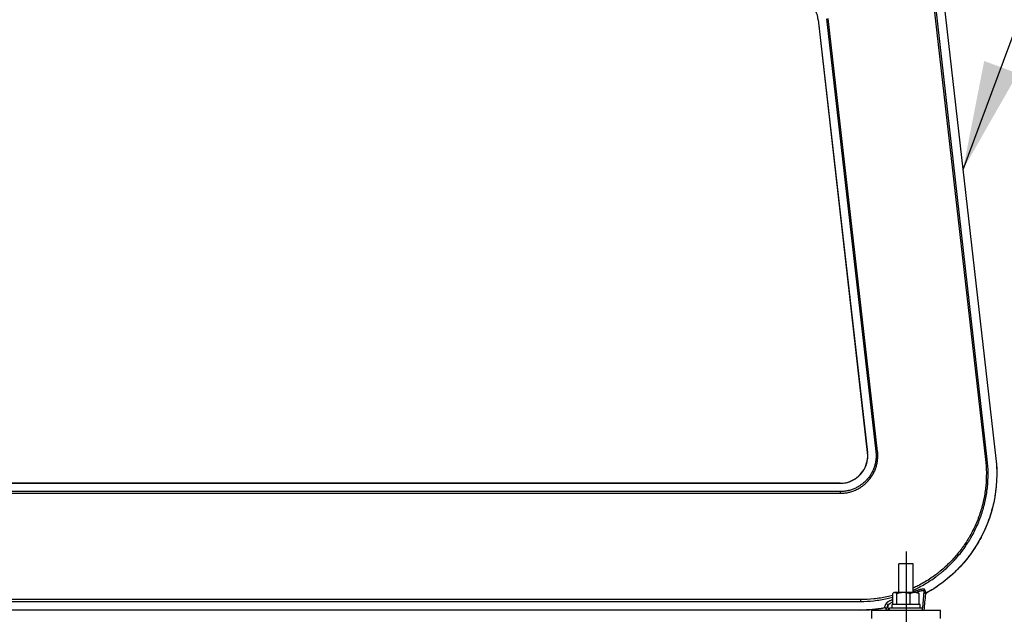
# Model space of a CAD drawing. Extents: x 0 to 12600, y 0 to 8910.
# Drawn here: x 4892 to 5434, y 2130 to 2457 of the extents above; entities that cross this region are included whole.
import ezdxf

# ---------------------------------------------------------------- set-up
doc = ezdxf.new("R2010")
doc.units = 0
doc.header["$LTSCALE"] = 9
doc.linetypes.add('CENTER2', pattern=[28.575, 19.05, -3.175, 3.175, -3.175])
for name, color, linetype in [('P001', 131, 'CONTINUOUS'), ('P901', 135, 'CONTINUOUS'), ('P_1CENTER', 2, 'CONTINUOUS'), ('P_3TEXT', 60, 'CONTINUOUS')]:
    doc.layers.add(name, color=color, linetype=linetype)
doc.styles.add('BIGFONT', font='simplex.shx', dxfattribs={"bigfont": 'bigfont.shx'})
doc.dimstyles.new('DIMBIGFONT$7', dxfattribs={"dimscale": 30, "dimtxt": 3, "dimasz": 2, "dimexe": 1.5, "dimexo": 3, "dimgap": 0.75, "dimtad": 1, "dimdec": 1, "dimdsep": 46, "dimtxsty": 'BIGFONT', "dimsah": 1, "dimcen": 0, "dimclrt": 230, "dimadec": 1, "dimazin": 2, "dimtfac": 0.6, "dimtdec": 1, "dimtofl": 0, "dimtmove": 0, "dimatfit": 3, "dimfxl": 0, "dimtvp": 1, "dimtolj": 1, "dimarcsym": 0})

msp = doc.modelspace()

# ---------------------------------------------------------------- linework, layer by layer
at = {"layer": 'P001'}
for p, q in [((5400.92, 2464.83), (5429.31, 2215.7)), ((5331.61, 2456.93), (5358.72, 2218.93)), ((4964.97, 2202.07), (4872.29, 2202.07)), ((5343.67, 2202.07), (4964.97, 2202.07)), ((5383.88, 2157.72), (5375.88, 2157.72)), ((5375.88, 2141.92), (5375.88, 2157.72)), ((5383.88, 2141.92), (5383.88, 2157.72)), ((5372.57, 2135.42), (5372.57, 2141.34)), ((5373.38, 2141.92), (5373.09, 2141.75)), ((5373.66, 2141.92), (5373.38, 2141.92)), ((5378.41, 2141.92), (5373.66, 2141.92)), ((5374.75, 2135.42), (5374.75, 2141.34)), ((5384.63, 2141.92), (5378.41, 2141.92)), ((5382.07, 2135.42), (5382.07, 2141.34)), ((5386.38, 2141.92), (5384.63, 2141.92)), ((5386.38, 2141.92), (5386.68, 2141.75)), ((5387.19, 2135.42), (5387.19, 2141.34)), ((5388.88, 2133.42), (5370.88, 2133.42)), ((5370.88, 2132.22), (5370.88, 2133.42)), ((5387.58, 2135.42), (5372.18, 2135.42)), ((5372.18, 2133.42), (5372.18, 2135.42)), ((5387.58, 2133.42), (5387.58, 2135.42)), ((5388.88, 2132.22), (5388.88, 2133.42)), ((5354.87, 2132.3), (4874.71, 2132.3)), ((5360.88, 2132.22), (5398.88, 2132.22)), ((5360.88, 2132.22), (5360.88, 2127.72)), ((5369.02, 2133.1), (5369.1, 2132.22)), ((5398.88, 2127.72), (5398.88, 2132.22))]:
    msp.add_line(p, q, dxfattribs=at)
for points, knots in [([(5331.61, 2456.93), (5331.42, 2458.56), (5330.96, 2460.19), (5329.57, 2463.13), (5328.64, 2464.49), (5326.42, 2466.83), (5325.1, 2467.83), (5322.26, 2469.34), (5320.7, 2469.87), (5318.27, 2470.29), (5317.41, 2470.37), (5316.55, 2470.37)], [0, 0, 0, 0, 0.492779, 0.492779, 0.97604, 0.97604, 1.459624, 1.459624, 1.941825, 1.941825, 2.199135, 2.199135, 2.199135, 2.199135]), ([(5343.67, 2202.07), (5345.33, 2202.07), (5347.01, 2202.35), (5350.1, 2203.41), (5351.56, 2204.18), (5354.12, 2206.13), (5355.26, 2207.33), (5357.07, 2209.98), (5357.78, 2211.47), (5358.67, 2214.56), (5358.87, 2216.2), (5358.79, 2218.18), (5358.76, 2218.56), (5358.72, 2218.93)], [0, 0, 0, 0, 0.498239, 0.498239, 0.980421, 0.980421, 1.46318, 1.46318, 1.945279, 1.945279, 2.428562, 2.428562, 2.541033, 2.541033, 2.541033, 2.541033]), ([(5429.31, 2215.7), (5430.22, 2207.67), (5429.81, 2199.39), (5426.45, 2183.72), (5423.49, 2176.11), (5415.43, 2162.4), (5410.23, 2156.12), (5400.22, 2147.35), (5395.79, 2144.24), (5391.11, 2141.65)], [0, 0, 0, 0, 2.423378, 2.423378, 4.809554, 4.809554, 7.195678, 7.195678, 8.800746, 8.800746, 8.800746, 8.800746]), ([(5391.11, 2141.65), (5391.05, 2141.61), (5390.98, 2141.57), (5390.88, 2141.49), (5390.83, 2141.44), (5390.74, 2141.34), (5390.7, 2141.29), (5390.62, 2141.18), (5390.59, 2141.12), (5390.57, 2141.05), (5390.56, 2141.03), (5390.55, 2141.01)], [0, 0, 0, 0, 0.0220436, 0.0220436, 0.0435116, 0.0435116, 0.068119, 0.068119, 0.0978783, 0.0978783, 0.1084901, 0.1084901, 0.1084901, 0.1084901]), ([(5390.55, 2141.02), (5390.55, 2141.03), (5390.55, 2141.03), (5390.55, 2141.02), (5390.55, 2141.02), (5390.55, 2141.02), (5390.55, 2141.02)], [0.00000005, 0.00000005, 0.00000005, 0.00000005, 0.0625, 0.0625, 0.0625, 0.08425791, 0.08425791, 0.08425791, 0.08425791]), ([(5369.06, 2133.05), (5369.03, 2133.1), (5368.98, 2133.15), (5368.86, 2133.24), (5368.8, 2133.28), (5368.67, 2133.34), (5368.6, 2133.37), (5368.5, 2133.4), (5368.47, 2133.41), (5368.41, 2133.42), (5368.39, 2133.43), (5368.29, 2133.45), (5368.21, 2133.46), (5368.04, 2133.46), (5367.95, 2133.45), (5367.85, 2133.44)], [0, 0, 0, 0, 0.0433121, 0.0433121, 0.0809565, 0.0809565, 0.1106125, 0.1106125, 0.1221875, 0.1221875, 0.1308657, 0.1308657, 0.1571065, 0.1571065, 0.1852334, 0.1852334, 0.1852334, 0.1852334]), ([(5369.06, 2133.05), (5369.06, 2133.05), (5369.07, 2133.04), (5369.07, 2133.04), (5369.1, 2133), (5369.13, 2132.97), (5369.15, 2132.94)], [0.2988284, 0.2988284, 0.2988284, 0.2988284, 0.3405267, 0.3405267, 0.3405267, 1, 1, 1, 1])]:
    msp.add_open_spline(points, degree=3, knots=knots, dxfattribs=at)
for points, weights in [([(5373.66, 2141.92), (5373.16, 2141.92), (5372.57, 2141.34)], [1, 1.0379548493, 1]), ([(5374.75, 2141.34), (5374.17, 2141.92), (5373.66, 2141.92)], [1, 1.0379548493, 1]), ([(5378.41, 2141.92), (5376.71, 2141.92), (5374.75, 2141.34)], [1, 1.0379548493, 1]), ([(5382.07, 2141.34), (5380.11, 2141.92), (5378.41, 2141.92)], [1, 1.0379548493, 1]), ([(5384.63, 2141.92), (5383.44, 2141.92), (5382.07, 2141.34)], [1, 1.0379548493, 1]), ([(5387.19, 2141.34), (5385.82, 2141.92), (5384.63, 2141.92)], [1, 1.0379548493, 1]), ([(5386.68, 2141.75), (5386.92, 2141.6), (5387.19, 2141.34)], [1.01881668723, 1.0172308903, 1])]:
    msp.add_rational_spline(points, weights, degree=2, dxfattribs=at)
for points in [[(5390.55, 2141.02), (5390.27, 2138.08), (5389.99, 2135.15), (5389.7, 2132.22)], [(5390.55, 2141.02), (5390.54, 2141.02), (5390.54, 2141.01), (5390.54, 2141)], [(5367.85, 2133.44), (5363.58, 2132.68), (5359.22, 2132.3), (5354.87, 2132.3)]]:
    msp.add_open_spline(points, degree=3, dxfattribs=at)
at = {"layer": 'P901'}
for p, q in [((5395.22, 2464.18), (5423.61, 2215.05)), ((5424.58, 2215.16), (5396.2, 2464.29)), ((5400.9, 2464.83), (5429.29, 2215.69)), ((5331.66, 2456.94), (5331.61, 2456.93)), ((5358.78, 2218.94), (5331.66, 2456.94)), ((5336.19, 2457.45), (5363.31, 2219.45)), ((5364.25, 2219.56), (5337.13, 2457.56)), ((5358.78, 2218.94), (5358.72, 2218.93)), ((5363.31, 2219.45), (5364.25, 2219.56)), ((5423.61, 2215.05), (5424.58, 2215.16)), ((5429.29, 2215.69), (5429.31, 2215.7)), ((4872.29, 2202.01), (4964.97, 2202.01)), ((4964.97, 2202.01), (4964.97, 2202.07)), ((4964.97, 2202.01), (5343.67, 2202.01)), ((5343.67, 2202.01), (5343.67, 2202.07)), ((4871.87, 2196.5), (5343.67, 2196.5)), ((5343.67, 2197.45), (4871.96, 2197.45)), ((5343.67, 2197.45), (5343.67, 2196.5)), ((5389.69, 2142.74), (5388.88, 2133.42)), ((5354.87, 2138.04), (4873.21, 2138.04)), ((4873.21, 2137.06), (5354.87, 2137.06)), ((5354.87, 2138.04), (5354.87, 2137.06)), ((5369.91, 2134.83), (5370.14, 2132.22)), ((5354.87, 2132.32), (4874.71, 2132.32)), ((5354.87, 2132.3), (5354.87, 2132.32)), ((5369.11, 2132.22), (5369.02, 2133.1))]:
    msp.add_line(p, q, dxfattribs=at)
for centre, major_axis, ratio, start_param, end_param in [((5390.68, 2142.66), (-0.9, -0.437), 0.980523, 4.765753, 5.734774), ((5390.63, 2142.53), (0.484, -0.875), 0.00001, 0.000002, 0.197474), ((4734.59, 9827.64), (626.36, -7695.07), 0.098332, 6.275182, 6.292339), ((5367.68, 2134.42), (0.173, -0.985), 0.00001, 6.283035, 6.480495), ((5368.92, 2134.74), (0.929, -0.369), 0.972938, 0.476923, 2.127857), ((5304.98, 7071.83), (-29.39, -5054.93), 0.086057, 0.215184, 0.216931)]:
    msp.add_ellipse(centre, major_axis=major_axis, ratio=ratio, start_param=start_param, end_param=end_param, dxfattribs=at)
for points, knots in [([(5343.67, 2196.5), (5344.4, 2196.5), (5345.13, 2196.54), (5345.85, 2196.62), (5346.57, 2196.7), (5347.29, 2196.81), (5347.99, 2196.96), (5348.7, 2197.11), (5349.4, 2197.3), (5350.1, 2197.53), (5350.45, 2197.64), (5350.79, 2197.77), (5351.13, 2197.9), (5351.47, 2198.03), (5351.81, 2198.17), (5352.14, 2198.32), (5352.8, 2198.61), (5353.45, 2198.94), (5354.07, 2199.31), (5354.7, 2199.67), (5355.31, 2200.07), (5355.89, 2200.5), (5356.19, 2200.71), (5356.48, 2200.94), (5356.76, 2201.17), (5357.05, 2201.4), (5357.32, 2201.64), (5357.59, 2201.88), (5358.13, 2202.37), (5358.64, 2202.89), (5359.12, 2203.43), (5359.6, 2203.96), (5360.06, 2204.53), (5360.48, 2205.12), (5360.69, 2205.42), (5360.9, 2205.72), (5361.1, 2206.03), (5361.29, 2206.33), (5361.48, 2206.65), (5361.67, 2206.96), (5362.03, 2207.6), (5362.35, 2208.25), (5362.64, 2208.91), (5362.93, 2209.57), (5363.19, 2210.25), (5363.41, 2210.94), (5363.52, 2211.29), (5363.62, 2211.64), (5363.71, 2211.99), (5363.8, 2212.34), (5363.89, 2212.7), (5363.96, 2213.06), (5364.11, 2213.77), (5364.21, 2214.49), (5364.28, 2215.21), (5364.35, 2215.93), (5364.39, 2216.66), (5364.38, 2217.38), (5364.37, 2218.11), (5364.33, 2218.83), (5364.25, 2219.56)], [0, 0, 0, 0, 0.062499, 0.062499, 0.062499, 0.125, 0.125, 0.125, 0.1875, 0.1875, 0.1875, 0.21875, 0.21875, 0.21875, 0.25, 0.25, 0.25, 0.312477, 0.312477, 0.312477, 0.375, 0.375, 0.375, 0.406257, 0.406257, 0.406257, 0.4375, 0.4375, 0.4375, 0.5, 0.5, 0.5, 0.5625, 0.5625, 0.5625, 0.593744, 0.593744, 0.593744, 0.625, 0.625, 0.625, 0.687523, 0.687523, 0.687523, 0.75, 0.75, 0.75, 0.78125, 0.78125, 0.78125, 0.8125, 0.8125, 0.8125, 0.875, 0.875, 0.875, 0.937499, 0.937499, 0.937499, 1, 1, 1, 1]), ([(5363.31, 2219.45), (5363.35, 2219.11), (5363.38, 2218.76), (5363.4, 2218.41), (5363.42, 2218.07), (5363.43, 2217.72), (5363.44, 2217.38), (5363.44, 2216.68), (5363.41, 2216), (5363.34, 2215.31), (5363.28, 2214.62), (5363.17, 2213.94), (5363.03, 2213.25), (5362.96, 2212.91), (5362.89, 2212.57), (5362.8, 2212.24), (5362.71, 2211.9), (5362.61, 2211.57), (5362.51, 2211.24), (5362.3, 2210.57), (5362.05, 2209.92), (5361.78, 2209.29), (5361.5, 2208.66), (5361.19, 2208.05), (5360.85, 2207.44), (5360.85, 2207.44), (5360.85, 2207.44), (5360.84, 2207.43), (5360.67, 2207.13), (5360.49, 2206.83), (5360.3, 2206.54), (5360.12, 2206.25), (5359.92, 2205.96), (5359.72, 2205.69), (5359.72, 2205.68), (5359.72, 2205.68), (5359.71, 2205.67), (5359.31, 2205.11), (5358.88, 2204.58), (5358.43, 2204.07), (5358.43, 2204.06), (5358.42, 2204.06), (5358.42, 2204.05), (5357.96, 2203.54), (5357.48, 2203.06), (5356.97, 2202.6), (5356.97, 2202.59), (5356.96, 2202.59), (5356.96, 2202.58), (5356.7, 2202.35), (5356.44, 2202.12), (5356.16, 2201.9), (5355.9, 2201.68), (5355.63, 2201.48), (5355.36, 2201.27), (5355.35, 2201.27), (5355.34, 2201.26), (5355.34, 2201.26), (5354.77, 2200.85), (5354.2, 2200.47), (5353.6, 2200.12), (5353.01, 2199.78), (5352.4, 2199.47), (5351.78, 2199.19), (5351.77, 2199.19), (5351.76, 2199.18), (5351.75, 2199.18), (5351.44, 2199.04), (5351.12, 2198.9), (5350.79, 2198.78), (5350.47, 2198.65), (5350.14, 2198.54), (5349.81, 2198.43), (5349.15, 2198.21), (5348.49, 2198.03), (5347.81, 2197.89), (5347.81, 2197.89), (5347.8, 2197.89), (5347.8, 2197.89), (5347.12, 2197.74), (5346.44, 2197.63), (5345.75, 2197.56), (5345.06, 2197.49), (5344.37, 2197.45), (5343.67, 2197.45)], [0, 0, 0, 0, 0.03125, 0.03125, 0.03125, 0.0625, 0.0625, 0.0625, 0.125, 0.125, 0.125, 0.1875, 0.1875, 0.1875, 0.21875, 0.21875, 0.21875, 0.25, 0.25, 0.25, 0.312843, 0.312843, 0.312843, 0.375, 0.375, 0.375, 0.375438, 0.375438, 0.375438, 0.406729, 0.406729, 0.406729, 0.4375, 0.4375, 0.4375, 0.438017, 0.438017, 0.438017, 0.5, 0.5, 0.5, 0.500587, 0.500587, 0.500587, 0.5625, 0.5625, 0.5625, 0.563155, 0.563155, 0.563155, 0.59444, 0.59444, 0.59444, 0.625, 0.625, 0.625, 0.625735, 0.625735, 0.625735, 0.688331, 0.688331, 0.688331, 0.75, 0.75, 0.75, 0.750883, 0.750883, 0.750883, 0.782148, 0.782148, 0.782148, 0.813366, 0.813366, 0.813366, 0.875, 0.875, 0.875, 0.875525, 0.875525, 0.875525, 0.9376, 0.9376, 0.9376, 1, 1, 1, 1]), ([(5343.67, 2202.01), (5343.8, 2202.01), (5343.94, 2202.01), (5344.07, 2202.02), (5344.21, 2202.02), (5344.34, 2202.03), (5344.47, 2202.03), (5344.74, 2202.05), (5345.01, 2202.07), (5345.27, 2202.1), (5345.8, 2202.15), (5346.32, 2202.24), (5346.84, 2202.35), (5347.36, 2202.46), (5347.88, 2202.6), (5348.39, 2202.76), (5348.64, 2202.85), (5348.9, 2202.94), (5349.15, 2203.03), (5349.4, 2203.13), (5349.65, 2203.23), (5349.89, 2203.34), (5350.37, 2203.56), (5350.85, 2203.8), (5351.31, 2204.07), (5351.77, 2204.34), (5352.21, 2204.63), (5352.64, 2204.94), (5352.86, 2205.1), (5353.07, 2205.27), (5353.28, 2205.44), (5353.49, 2205.61), (5353.69, 2205.78), (5353.89, 2205.96), (5354.29, 2206.32), (5354.66, 2206.7), (5355.01, 2207.09), (5355.37, 2207.49), (5355.7, 2207.9), (5356.01, 2208.34), (5356.32, 2208.77), (5356.62, 2209.22), (5356.88, 2209.69), (5357.15, 2210.15), (5357.38, 2210.63), (5357.6, 2211.12), (5357.81, 2211.6), (5358, 2212.1), (5358.16, 2212.61), (5358.24, 2212.86), (5358.31, 2213.12), (5358.38, 2213.38), (5358.45, 2213.64), (5358.51, 2213.9), (5358.56, 2214.16), (5358.67, 2214.69), (5358.75, 2215.22), (5358.8, 2215.75), (5358.85, 2216.27), (5358.88, 2216.81), (5358.87, 2217.34), (5358.87, 2217.87), (5358.84, 2218.4), (5358.78, 2218.94)], [0, 0, 0, 0, 0.015625, 0.015625, 0.015625, 0.03125, 0.03125, 0.03125, 0.0625, 0.0625, 0.0625, 0.125, 0.125, 0.125, 0.1875, 0.1875, 0.1875, 0.218754, 0.218754, 0.218754, 0.25, 0.25, 0.25, 0.312476, 0.312476, 0.312476, 0.375, 0.375, 0.375, 0.40626, 0.40626, 0.40626, 0.4375, 0.4375, 0.4375, 0.5, 0.5, 0.5, 0.5625, 0.5625, 0.5625, 0.625, 0.625, 0.625, 0.687505, 0.687505, 0.687505, 0.75, 0.75, 0.75, 0.781243, 0.781243, 0.781243, 0.8125, 0.8125, 0.8125, 0.875, 0.875, 0.875, 0.937497, 0.937497, 0.937497, 1, 1, 1, 1]), ([(5383.88, 2143.33), (5384.9, 2143.79), (5385.9, 2144.28), (5386.89, 2144.79), (5387.96, 2145.34), (5389.02, 2145.92), (5390.07, 2146.52), (5390.08, 2146.53), (5390.1, 2146.54), (5390.11, 2146.55), (5391.17, 2147.16), (5392.22, 2147.81), (5393.24, 2148.48), (5394.25, 2149.14), (5395.25, 2149.83), (5396.23, 2150.54), (5396.25, 2150.55), (5396.26, 2150.57), (5396.28, 2150.58), (5396.78, 2150.94), (5397.27, 2151.31), (5397.77, 2151.69), (5398.24, 2152.06), (5398.71, 2152.43), (5399.17, 2152.81), (5399.19, 2152.82), (5399.21, 2152.84), (5399.22, 2152.85), (5400.17, 2153.62), (5401.08, 2154.41), (5401.98, 2155.22), (5402, 2155.24), (5402.02, 2155.25), (5402.03, 2155.27), (5402.95, 2156.1), (5403.83, 2156.95), (5404.7, 2157.82), (5405.54, 2158.67), (5406.36, 2159.54), (5407.16, 2160.43), (5407.18, 2160.45), (5407.2, 2160.48), (5407.22, 2160.5), (5408.03, 2161.41), (5408.82, 2162.35), (5409.59, 2163.3), (5410.34, 2164.23), (5411.06, 2165.19), (5411.77, 2166.16), (5411.79, 2166.19), (5411.8, 2166.21), (5411.82, 2166.24), (5412.52, 2167.21), (5413.2, 2168.2), (5413.85, 2169.22), (5413.87, 2169.25), (5413.89, 2169.27), (5413.91, 2169.3), (5414.22, 2169.79), (5414.53, 2170.29), (5414.84, 2170.79), (5414.86, 2170.82), (5414.87, 2170.85), (5414.89, 2170.88), (5415.2, 2171.38), (5415.49, 2171.88), (5415.78, 2172.39), (5415.8, 2172.42), (5415.82, 2172.45), (5415.83, 2172.48), (5416.44, 2173.56), (5417.03, 2174.64), (5417.58, 2175.74), (5418.11, 2176.8), (5418.62, 2177.88), (5419.09, 2178.96), (5419.11, 2179), (5419.12, 2179.03), (5419.14, 2179.07), (5419.63, 2180.19), (5420.09, 2181.33), (5420.53, 2182.47), (5420.94, 2183.58), (5421.33, 2184.7), (5421.69, 2185.83), (5421.71, 2185.87), (5421.72, 2185.91), (5421.73, 2185.95), (5422.09, 2187.08), (5422.42, 2188.22), (5422.73, 2189.37), (5422.74, 2189.42), (5422.75, 2189.46), (5422.76, 2189.5), (5422.92, 2190.1), (5423.07, 2190.7), (5423.21, 2191.31), (5423.34, 2191.86), (5423.46, 2192.43), (5423.58, 2192.99), (5423.59, 2193.03), (5423.59, 2193.08), (5423.6, 2193.12), (5423.85, 2194.33), (5424.07, 2195.55), (5424.25, 2196.77), (5424.43, 2197.96), (5424.58, 2199.15), (5424.7, 2200.34), (5424.7, 2200.37), (5424.7, 2200.4), (5424.7, 2200.43), (5424.82, 2201.63), (5424.91, 2202.84), (5424.96, 2204.05), (5425.02, 2205.28), (5425.04, 2206.52), (5425.03, 2207.75), (5425.03, 2207.76), (5425.03, 2207.77), (5425.03, 2207.77), (5425.01, 2210.24), (5424.86, 2212.7), (5424.58, 2215.16)], [0.2532672, 0.2532672, 0.2532672, 0.2532672, 0.2816547, 0.2816547, 0.2816547, 0.3125, 0.3125, 0.3125, 0.3129498, 0.3129498, 0.3129498, 0.3442455, 0.3442455, 0.3442455, 0.375, 0.375, 0.375, 0.3755397, 0.3755397, 0.3755397, 0.3911874, 0.3911874, 0.3911874, 0.40625, 0.40625, 0.40625, 0.4068351, 0.4068351, 0.4068351, 0.4375, 0.4375, 0.4375, 0.4381298, 0.4381298, 0.4381298, 0.4694246, 0.4694246, 0.4694246, 0.5, 0.5, 0.5, 0.5007197, 0.5007197, 0.5007197, 0.5320154, 0.5320154, 0.5320154, 0.5625, 0.5625, 0.5625, 0.5633097, 0.5633097, 0.5633097, 0.59375, 0.59375, 0.59375, 0.5946043, 0.5946043, 0.5946043, 0.609375, 0.609375, 0.609375, 0.6102519, 0.6102519, 0.6102519, 0.625, 0.625, 0.625, 0.6258997, 0.6258997, 0.6258997, 0.6571943, 0.6571943, 0.6571943, 0.6875, 0.6875, 0.6875, 0.6884896, 0.6884896, 0.6884896, 0.7197845, 0.7197845, 0.7197845, 0.75, 0.75, 0.75, 0.7510796, 0.7510796, 0.7510796, 0.78125, 0.78125, 0.78125, 0.7823749, 0.7823749, 0.7823749, 0.7980229, 0.7980229, 0.7980229, 0.8125, 0.8125, 0.8125, 0.8136529, 0.8136529, 0.8136529, 0.8447778, 0.8447778, 0.8447778, 0.875, 0.875, 0.875, 0.875749, 0.875749, 0.875749, 0.90625, 0.90625, 0.90625, 0.9375, 0.9375, 0.9375, 0.9376485, 0.9376485, 0.9376485, 1, 1, 1, 1]), ([(5423.61, 2215.05), (5423.89, 2212.62), (5424.03, 2210.19), (5424.05, 2207.78), (5424.05, 2207.77), (5424.05, 2207.77), (5424.05, 2207.76), (5424.07, 2205.35), (5423.96, 2202.94), (5423.73, 2200.54), (5423.73, 2200.54), (5423.73, 2200.53), (5423.73, 2200.52), (5423.61, 2199.32), (5423.46, 2198.12), (5423.28, 2196.92), (5423.1, 2195.73), (5422.89, 2194.54), (5422.65, 2193.35), (5422.65, 2193.34), (5422.65, 2193.33), (5422.64, 2193.32), (5422.52, 2192.72), (5422.39, 2192.12), (5422.25, 2191.53), (5422.12, 2190.94), (5421.97, 2190.36), (5421.82, 2189.79), (5421.82, 2189.77), (5421.82, 2189.76), (5421.81, 2189.75), (5421.51, 2188.58), (5421.17, 2187.43), (5420.81, 2186.29), (5420.81, 2186.28), (5420.8, 2186.26), (5420.8, 2186.25), (5420.43, 2185.09), (5420.03, 2183.95), (5419.61, 2182.82), (5419.19, 2181.71), (5418.74, 2180.6), (5418.26, 2179.51), (5418.26, 2179.5), (5418.25, 2179.48), (5418.24, 2179.46), (5417.76, 2178.36), (5417.24, 2177.26), (5416.7, 2176.18), (5416.17, 2175.12), (5415.6, 2174.06), (5415.01, 2173.02), (5415, 2173.01), (5414.99, 2172.99), (5414.98, 2172.97), (5414.69, 2172.46), (5414.39, 2171.95), (5414.09, 2171.45), (5414.08, 2171.43), (5414.07, 2171.41), (5414.05, 2171.39), (5413.75, 2170.89), (5413.44, 2170.39), (5413.12, 2169.89), (5413.11, 2169.87), (5413.1, 2169.85), (5413.08, 2169.83), (5412.44, 2168.82), (5411.76, 2167.84), (5411.07, 2166.87), (5411.06, 2166.85), (5411.04, 2166.83), (5411.03, 2166.81), (5410.32, 2165.82), (5409.58, 2164.86), (5408.83, 2163.92), (5408.09, 2163), (5407.33, 2162.09), (5406.54, 2161.21), (5406.52, 2161.19), (5406.5, 2161.17), (5406.48, 2161.15), (5405.68, 2160.25), (5404.85, 2159.37), (5404, 2158.51), (5403.17, 2157.67), (5402.32, 2156.86), (5401.45, 2156.06), (5401.42, 2156.04), (5401.4, 2156.02), (5401.37, 2156), (5400.5, 2155.2), (5399.6, 2154.43), (5398.68, 2153.68), (5398.66, 2153.65), (5398.63, 2153.63), (5398.6, 2153.61), (5398.16, 2153.25), (5397.7, 2152.89), (5397.25, 2152.53), (5397.22, 2152.51), (5397.19, 2152.49), (5397.17, 2152.47), (5396.71, 2152.12), (5396.25, 2151.77), (5395.79, 2151.43), (5395.76, 2151.41), (5395.73, 2151.39), (5395.7, 2151.37), (5394.72, 2150.65), (5393.72, 2149.96), (5392.71, 2149.3), (5391.73, 2148.66), (5390.73, 2148.04), (5389.72, 2147.45), (5389.69, 2147.44), (5389.65, 2147.42), (5389.62, 2147.4), (5388.58, 2146.79), (5387.52, 2146.21), (5386.44, 2145.66), (5385.6, 2145.23), (5384.74, 2144.81), (5383.88, 2144.41)], [0, 0, 0, 0, 0.0625, 0.0625, 0.0625, 0.0625925, 0.0625925, 0.0625925, 0.125, 0.125, 0.125, 0.1251851, 0.1251851, 0.1251851, 0.1564769, 0.1564769, 0.1564769, 0.1875, 0.1875, 0.1875, 0.1877776, 0.1877776, 0.1877776, 0.2034275, 0.2034275, 0.2034275, 0.21875, 0.21875, 0.21875, 0.2190738, 0.2190738, 0.2190738, 0.25, 0.25, 0.25, 0.2503701, 0.2503701, 0.2503701, 0.2816662, 0.2816662, 0.2816662, 0.3125, 0.3125, 0.3125, 0.3129626, 0.3129626, 0.3129626, 0.3442596, 0.3442596, 0.3442596, 0.375, 0.375, 0.375, 0.3755552, 0.3755552, 0.3755552, 0.390625, 0.390625, 0.390625, 0.3912033, 0.3912033, 0.3912033, 0.40625, 0.40625, 0.40625, 0.4068514, 0.4068514, 0.4068514, 0.4375, 0.4375, 0.4375, 0.4381477, 0.4381477, 0.4381477, 0.4694435, 0.4694435, 0.4694435, 0.5, 0.5, 0.5, 0.5007402, 0.5007402, 0.5007402, 0.5320363, 0.5320363, 0.5320363, 0.5625, 0.5625, 0.5625, 0.5633327, 0.5633327, 0.5633327, 0.59375, 0.59375, 0.59375, 0.594629, 0.594629, 0.594629, 0.609375, 0.609375, 0.609375, 0.6102771, 0.6102771, 0.6102771, 0.625, 0.625, 0.625, 0.6259253, 0.6259253, 0.6259253, 0.6572205, 0.6572205, 0.6572205, 0.6875, 0.6875, 0.6875, 0.6885178, 0.6885178, 0.6885178, 0.7198144, 0.7198144, 0.7198144, 0.7443631, 0.7443631, 0.7443631, 0.7443631]), ([(5429.29, 2215.69), (5429.54, 2213.47), (5429.69, 2211.24), (5429.75, 2209.02), (5429.78, 2207.57), (5429.77, 2206.11), (5429.72, 2204.66), (5429.67, 2203.16), (5429.58, 2201.67), (5429.44, 2200.18), (5429.4, 2199.84), (5429.37, 2199.49), (5429.33, 2199.15), (5429.23, 2198.24), (5429.12, 2197.32), (5428.98, 2196.4), (5428.85, 2195.49), (5428.7, 2194.57), (5428.53, 2193.66), (5427.98, 2190.64), (5427.24, 2187.68), (5426.33, 2184.77), (5426.14, 2184.19), (5425.95, 2183.6), (5425.75, 2183.02), (5424.57, 2179.56), (5423.14, 2176.19), (5421.44, 2172.9), (5421.02, 2172.08), (5420.58, 2171.26), (5420.13, 2170.46), (5420.09, 2170.38), (5420.04, 2170.31), (5420, 2170.24), (5419.59, 2169.51), (5419.16, 2168.79), (5418.72, 2168.07), (5417.76, 2166.5), (5416.75, 2164.98), (5415.68, 2163.49), (5414.13, 2161.34), (5412.48, 2159.28), (5410.72, 2157.31), (5410.04, 2156.55), (5409.35, 2155.81), (5408.64, 2155.07), (5408, 2154.41), (5407.34, 2153.76), (5406.68, 2153.13), (5406.01, 2152.49), (5405.33, 2151.86), (5404.63, 2151.24), (5403.25, 2150.01), (5401.83, 2148.84), (5400.36, 2147.72), (5399.88, 2147.35), (5399.4, 2146.99), (5398.92, 2146.64), (5396.42, 2144.83), (5393.82, 2143.17), (5391.1, 2141.67)], [0, 0, 0, 0, 0.075527, 0.075527, 0.075527, 0.125, 0.125, 0.125, 0.175864, 0.175864, 0.175864, 0.1875, 0.1875, 0.1875, 0.21875, 0.21875, 0.21875, 0.25, 0.25, 0.25, 0.354023, 0.354023, 0.354023, 0.375, 0.375, 0.375, 0.5, 0.5, 0.5, 0.53125, 0.53125, 0.53125, 0.534091, 0.534091, 0.534091, 0.5625, 0.5625, 0.5625, 0.625, 0.625, 0.625, 0.715316, 0.715316, 0.715316, 0.75, 0.75, 0.75, 0.78125, 0.78125, 0.78125, 0.8125, 0.8125, 0.8125, 0.875, 0.875, 0.875, 0.895411, 0.895411, 0.895411, 1, 1, 1, 1]), ([(5372.57, 2140.34), (5371.52, 2140.06), (5370.47, 2139.81), (5369.41, 2139.58), (5369.38, 2139.57), (5369.35, 2139.57), (5369.32, 2139.56), (5368.15, 2139.31), (5366.98, 2139.09), (5365.8, 2138.9), (5364.6, 2138.71), (5363.39, 2138.55), (5362.18, 2138.42), (5362.17, 2138.42), (5362.17, 2138.42), (5362.16, 2138.42), (5359.74, 2138.17), (5357.31, 2138.04), (5354.87, 2138.04)], [0.8472564, 0.8472564, 0.8472564, 0.8472564, 0.875, 0.875, 0.875, 0.8757631, 0.8757631, 0.8757631, 0.90625, 0.90625, 0.90625, 0.9375, 0.9375, 0.9375, 0.9376511, 0.9376511, 0.9376511, 1, 1, 1, 1]), ([(5354.87, 2137.06), (5357.36, 2137.06), (5359.81, 2137.19), (5362.25, 2137.45), (5362.26, 2137.45), (5362.26, 2137.45), (5362.26, 2137.45), (5364.7, 2137.7), (5367.11, 2138.09), (5369.5, 2138.6), (5369.51, 2138.6), (5369.52, 2138.6), (5369.52, 2138.6), (5370.54, 2138.82), (5371.56, 2139.06), (5372.57, 2139.32)], [0, 0, 0, 0, 0.0625, 0.0625, 0.0625, 0.0625899, 0.0625899, 0.0625899, 0.125, 0.125, 0.125, 0.1251798, 0.1251798, 0.1251798, 0.1517913, 0.1517913, 0.1517913, 0.1517913]), ([(5390.2, 2143.51), (5390.17, 2143.58), (5390.13, 2143.63), (5390.06, 2143.67), (5390, 2143.72), (5389.92, 2143.75), (5389.83, 2143.77), (5389.82, 2143.77), (5389.82, 2143.77), (5389.82, 2143.77), (5389.73, 2143.8), (5389.61, 2143.81), (5389.49, 2143.82), (5389.36, 2143.82), (5389.22, 2143.82), (5389.07, 2143.8), (5389.07, 2143.8), (5389.06, 2143.8), (5389.06, 2143.8), (5388.98, 2143.8), (5388.9, 2143.79), (5388.81, 2143.77), (5388.73, 2143.76), (5388.65, 2143.75), (5388.56, 2143.74), (5388.55, 2143.73), (5388.55, 2143.73), (5388.54, 2143.73), (5388.36, 2143.7), (5388.17, 2143.66), (5387.96, 2143.62), (5387.96, 2143.61), (5387.95, 2143.61), (5387.94, 2143.61), (5387.73, 2143.56), (5387.51, 2143.51), (5387.28, 2143.44), (5387.05, 2143.38), (5386.82, 2143.32), (5386.57, 2143.24), (5386.56, 2143.24), (5386.55, 2143.24), (5386.55, 2143.24), (5386.3, 2143.16), (5386.04, 2143.08), (5385.78, 2143), (5385.77, 2143), (5385.76, 2142.99), (5385.75, 2142.99), (5385.49, 2142.9), (5385.22, 2142.82), (5384.94, 2142.72), (5384.93, 2142.72), (5384.92, 2142.72), (5384.91, 2142.71), (5384.63, 2142.62), (5384.34, 2142.52), (5384.04, 2142.42), (5383.99, 2142.4), (5383.93, 2142.38), (5383.88, 2142.36)], [0, 0, 0, 0, 0.03125, 0.03125, 0.03125, 0.0625, 0.0625, 0.0625, 0.0629613, 0.0629613, 0.0629613, 0.094415, 0.094415, 0.094415, 0.125, 0.125, 0.125, 0.1258298, 0.1258298, 0.1258298, 0.1415378, 0.1415378, 0.1415378, 0.15625, 0.15625, 0.15625, 0.1572179, 0.1572179, 0.1572179, 0.1875, 0.1875, 0.1875, 0.1885655, 0.1885655, 0.1885655, 0.2198592, 0.2198592, 0.2198592, 0.25, 0.25, 0.25, 0.2511252, 0.2511252, 0.2511252, 0.28125, 0.28125, 0.28125, 0.2823403, 0.2823403, 0.2823403, 0.3125, 0.3125, 0.3125, 0.3135185, 0.3135185, 0.3135185, 0.3446545, 0.3446545, 0.3446545, 0.3501508, 0.3501508, 0.3501508, 0.3501508]), ([(5384.81, 2141.92), (5385.07, 2142.01), (5385.32, 2142.1), (5385.56, 2142.19), (5385.57, 2142.19), (5385.57, 2142.19), (5385.58, 2142.19), (5385.82, 2142.28), (5386.07, 2142.36), (5386.3, 2142.44), (5386.3, 2142.44), (5386.31, 2142.44), (5386.31, 2142.44), (5386.55, 2142.52), (5386.77, 2142.59), (5386.99, 2142.66), (5387.2, 2142.72), (5387.4, 2142.78), (5387.59, 2142.82), (5387.6, 2142.83), (5387.6, 2142.83), (5387.6, 2142.83), (5387.8, 2142.88), (5387.98, 2142.92), (5388.15, 2142.95), (5388.15, 2142.95), (5388.15, 2142.95), (5388.16, 2142.95), (5388.24, 2142.97), (5388.33, 2142.98), (5388.41, 2143), (5388.49, 2143.01), (5388.56, 2143.02), (5388.63, 2143.03), (5388.63, 2143.03), (5388.63, 2143.03), (5388.64, 2143.03), (5388.78, 2143.04), (5388.91, 2143.05), (5389.03, 2143.04), (5389.15, 2143.04), (5389.25, 2143.03), (5389.34, 2143), (5389.43, 2142.98), (5389.5, 2142.95), (5389.56, 2142.9), (5389.59, 2142.88), (5389.61, 2142.86), (5389.64, 2142.83), (5389.66, 2142.8), (5389.68, 2142.77), (5389.69, 2142.74)], [0.6884945, 0.6884945, 0.6884945, 0.6884945, 0.71875, 0.71875, 0.71875, 0.7194079, 0.7194079, 0.7194079, 0.75, 0.75, 0.75, 0.7506632, 0.7506632, 0.7506632, 0.7818993, 0.7818993, 0.7818993, 0.8125, 0.8125, 0.8125, 0.8130867, 0.8130867, 0.8130867, 0.84375, 0.84375, 0.84375, 0.844243, 0.844243, 0.844243, 0.859804, 0.859804, 0.859804, 0.875, 0.875, 0.875, 0.875377, 0.875377, 0.875377, 0.9065137, 0.9065137, 0.9065137, 0.9375, 0.9375, 0.9375, 0.96875, 0.96875, 0.96875, 0.984375, 0.984375, 0.984375, 1, 1, 1, 1]), ([(5390.55, 2141.02), (5390.55, 2141.01), (5390.55, 2140.99), (5390.55, 2140.98), (5390.4, 2139.52), (5390.26, 2138.06), (5389.98, 2135.14), (5389.84, 2133.68), (5389.7, 2132.22)], [-0.000045854, -0.000045854, -0.000045854, -0.000045854, 0, 0, 0, 0.004416532, 0.004416532, 0.008833064, 0.008833064, 0.008833064, 0.008833064]), ([(5391.1, 2141.67), (5391.06, 2141.75), (5391.02, 2141.84), (5390.98, 2141.93), (5390.75, 2142.4), (5390.52, 2142.87), (5390.29, 2143.34), (5390.26, 2143.4), (5390.23, 2143.46), (5390.2, 2143.51)], [0.00053519, 0.00053519, 0.00053519, 0.00053519, 0.002, 0.002, 0.002, 0.01, 0.01, 0.01, 0.01098705, 0.01098705, 0.01098705, 0.01098705]), ([(5391.1, 2141.67), (5391.02, 2141.62), (5390.94, 2141.56), (5390.8, 2141.45), (5390.75, 2141.39), (5390.66, 2141.27), (5390.62, 2141.21), (5390.57, 2141.1), (5390.55, 2141.05), (5390.54, 2141)], [0, 0, 0, 0, 0.25, 0.25, 0.5, 0.5, 0.75, 0.75, 0.9999999, 0.9999999, 0.9999999, 0.9999999]), ([(5368.73, 2135.7), (5368.63, 2135.44), (5368.53, 2135.17), (5368.42, 2134.91), (5368.32, 2134.65), (5368.22, 2134.39), (5368.11, 2134.12), (5368.03, 2133.9), (5367.94, 2133.68), (5367.85, 2133.45)], [0, 0, 0, 0, 0.00369183, 0.00369183, 0.00369183, 0.00738367, 0.00738367, 0.00738367, 0.01052671, 0.01052671, 0.01052671, 0.01052671]), ([(5369.15, 2132.94), (5369.13, 2133.02), (5369.08, 2133.1), (5369.02, 2133.17), (5369.01, 2133.17), (5369.01, 2133.18), (5369, 2133.18), (5368.97, 2133.22), (5368.92, 2133.25), (5368.87, 2133.28), (5368.84, 2133.31), (5368.8, 2133.33), (5368.76, 2133.35), (5368.75, 2133.36), (5368.73, 2133.36), (5368.71, 2133.37), (5368.66, 2133.4), (5368.6, 2133.42), (5368.53, 2133.44), (5368.48, 2133.45), (5368.43, 2133.46), (5368.38, 2133.47), (5368.36, 2133.47), (5368.34, 2133.47), (5368.31, 2133.47), (5368.28, 2133.48), (5368.24, 2133.48), (5368.2, 2133.48), (5368.18, 2133.48), (5368.16, 2133.48), (5368.13, 2133.48), (5368.12, 2133.48), (5368.1, 2133.48), (5368.08, 2133.48), (5368.01, 2133.48), (5367.93, 2133.47), (5367.85, 2133.45)], [0, 0, 0, 0, 0.25, 0.25, 0.25, 0.26561, 0.26561, 0.26561, 0.4017, 0.4017, 0.4017, 0.5, 0.5, 0.5, 0.534922, 0.534922, 0.534922, 0.663189, 0.663189, 0.663189, 0.75, 0.75, 0.75, 0.784717, 0.784717, 0.784717, 0.842136, 0.842136, 0.842136, 0.875, 0.875, 0.875, 0.897119, 0.897119, 0.897119, 1, 1, 1, 1]), ([(5372.57, 2138.09), (5372.44, 2138.03), (5372.31, 2137.98), (5372.19, 2137.92), (5372.18, 2137.92), (5372.17, 2137.92), (5372.17, 2137.91), (5371.93, 2137.81), (5371.7, 2137.7), (5371.49, 2137.6), (5371.48, 2137.6), (5371.47, 2137.6), (5371.47, 2137.59), (5371.25, 2137.49), (5371.05, 2137.39), (5370.86, 2137.3), (5370.85, 2137.29), (5370.85, 2137.29), (5370.84, 2137.29), (5370.65, 2137.19), (5370.47, 2137.1), (5370.3, 2137), (5370.21, 2136.95), (5370.13, 2136.91), (5370.04, 2136.86), (5369.96, 2136.81), (5369.89, 2136.76), (5369.81, 2136.72), (5369.81, 2136.71), (5369.8, 2136.71), (5369.8, 2136.71), (5369.66, 2136.62), (5369.52, 2136.53), (5369.41, 2136.44), (5369.29, 2136.35), (5369.18, 2136.27), (5369.09, 2136.18), (5369.09, 2136.18), (5369.09, 2136.18), (5369.09, 2136.18), (5368.91, 2136.01), (5368.79, 2135.85), (5368.73, 2135.7)], [0.7330601, 0.7330601, 0.7330601, 0.7330601, 0.7490112, 0.7490112, 0.7490112, 0.75, 0.75, 0.75, 0.7802675, 0.7802675, 0.7802675, 0.78125, 0.78125, 0.78125, 0.8115614, 0.8115614, 0.8115614, 0.8125, 0.8125, 0.8125, 0.8429047, 0.8429047, 0.8429047, 0.858588, 0.858588, 0.858588, 0.8742625, 0.8742625, 0.8742625, 0.875, 0.875, 0.875, 0.9056482, 0.9056482, 0.9056482, 0.9370856, 0.9370856, 0.9370856, 0.9375, 0.9375, 0.9375, 1, 1, 1, 1]), ([(5369.91, 2134.83), (5369.91, 2134.84), (5369.92, 2134.86), (5369.93, 2134.88), (5369.94, 2134.9), (5369.95, 2134.92), (5369.96, 2134.94), (5369.98, 2134.98), (5370, 2135.02), (5370.03, 2135.06), (5370.09, 2135.14), (5370.16, 2135.23), (5370.24, 2135.31), (5370.32, 2135.39), (5370.42, 2135.48), (5370.53, 2135.57), (5370.64, 2135.66), (5370.76, 2135.75), (5370.9, 2135.84), (5370.9, 2135.85), (5370.9, 2135.85), (5370.9, 2135.85), (5370.97, 2135.89), (5371.04, 2135.94), (5371.11, 2135.99), (5371.18, 2136.03), (5371.26, 2136.08), (5371.34, 2136.13), (5371.5, 2136.23), (5371.67, 2136.33), (5371.85, 2136.43), (5371.86, 2136.43), (5371.86, 2136.43), (5371.87, 2136.44), (5372.04, 2136.53), (5372.23, 2136.63), (5372.43, 2136.74), (5372.44, 2136.74), (5372.44, 2136.74), (5372.45, 2136.74), (5372.49, 2136.76), (5372.53, 2136.79), (5372.57, 2136.81)], [0, 0, 0, 0, 0.0078125, 0.0078125, 0.0078125, 0.015625, 0.015625, 0.015625, 0.03125, 0.03125, 0.03125, 0.0625, 0.0625, 0.0625, 0.0933433, 0.0933433, 0.0933433, 0.124492, 0.124492, 0.124492, 0.125, 0.125, 0.125, 0.1400647, 0.1400647, 0.1400647, 0.1556614, 0.1556614, 0.1556614, 0.1868768, 0.1868768, 0.1868768, 0.1875, 0.1875, 0.1875, 0.2181003, 0.2181003, 0.2181003, 0.21875, 0.21875, 0.21875, 0.2249631, 0.2249631, 0.2249631, 0.2249631])]:
    msp.add_open_spline(points, degree=3, knots=knots, dxfattribs=at)
msp.add_open_spline([(5389.69, 2142.74), (5389.97, 2142.16), (5390.25, 2141.58), (5390.54, 2141)], degree=3, dxfattribs=at)
at = {"layer": 'P_1CENTER', "linetype": 'CENTER2'}
msp.add_line((5379.88, 2164.44), (5379.88, 2086.44), dxfattribs=at)

# ---------------------------------------------------------------- leaders
at = {"layer": 'P_3TEXT', "annotation_type": 0, "has_hookline": 1, "hookline_direction": 0, "text_width": 90}
msp.add_leader([(5411.24, 2374.55), (5537.73, 2715.29), (5597.73, 2715.29)], dimstyle='DIMBIGFONT$7', dxfattribs=at)

doc.saveas('drawing.dxf')
